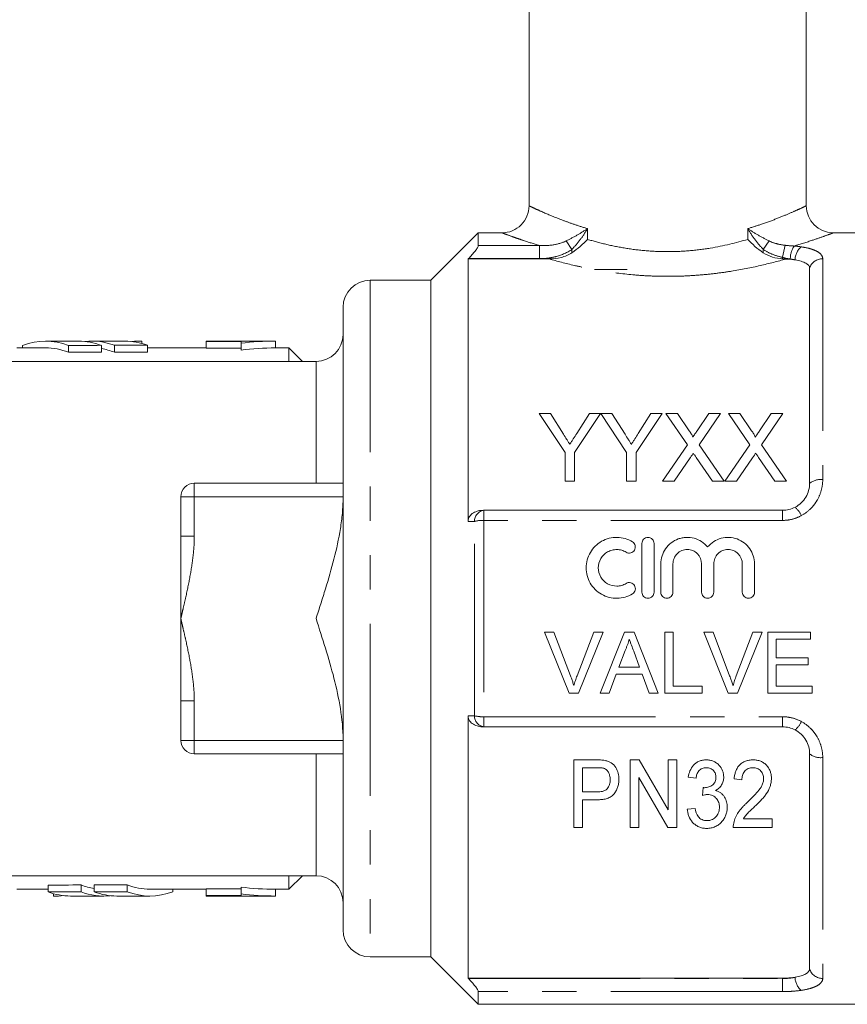
# Model space of a CAD drawing. Units: millimetres. Extents: x 160 to 247, y 73 to 256.
# Drawn here: x 194 to 224, y 184 to 220 of the extents above; entities that cross this region are included whole.
import ezdxf

# ---------------------------------------------------------------- set-up
doc = ezdxf.new("R2010")
doc.units = ezdxf.units.MM
doc.linetypes.add('PHANTOM', pattern=[12.7, 6.35, -1.27, 1.27, -1.27, 1.27, -1.27])

msp = doc.modelspace()

# ---------------------------------------------------------------- linework, layer by layer
at = {"color": 7, "linetype": 'Continuous', "lineweight": 15}
for p, q in [((212.601, 237.168), (212.601, 213.168)), ((222.851, 213.167), (222.851, 237.168)), ((210.726, 212.168), (208.976, 210.418)), ((211.601, 212.168), (210.726, 212.168)), ((210.726, 212.168), (210.726, 211.699)), ((228.401, 212.168), (223.84, 212.168)), ((210.361, 211.215), (210.351, 211.204)), ((210.351, 211.204), (210.351, 201.509)), ((210.351, 211.204), (213.352, 211.204)), ((216.226, 210.818), (215.026, 210.818)), ((222.976, 202.918), (222.976, 210.861)), ((208.976, 210.418), (206.726, 210.418)), ((208.976, 210.418), (208.976, 185.418)), ((205.726, 209.418), (205.726, 186.418)), ((195.948, 208.168), (194.723, 208.168)), ((197.659, 208.168), (196.434, 208.168)), ((198.291, 208.168), (198.173, 208.168)), ((198.291, 208.168), (198.291, 208.165)), ((198.291, 208.165), (198.291, 208.081)), ((203.226, 208.168), (200.665, 208.168)), ((200.665, 208.154), (200.665, 208.168)), ((201.952, 208.154), (200.665, 208.154)), ((200.665, 208.154), (200.665, 207.904)), ((201.952, 208.089), (201.952, 208.154)), ((201.952, 208.089), (201.952, 207.837)), ((203.226, 208.168), (203.226, 207.918)), ((194.723, 207.918), (193.659, 207.918)), ((193.878, 208.011), (193.878, 207.918)), ((195.571, 208.01), (195.571, 207.756)), ((196.79, 208.012), (196.79, 207.758)), ((197.273, 208.013), (197.273, 207.759)), ((198.492, 208.016), (198.492, 207.762)), ((200.665, 207.918), (198.492, 207.918)), ((200.665, 207.904), (201.952, 207.904)), ((203.726, 207.918), (203.226, 207.918)), ((204.226, 207.418), (203.726, 207.918)), ((203.726, 207.418), (203.726, 207.918)), ((204.726, 207.418), (190.723, 207.418)), ((212.972, 205.491), (213.934, 204.05)), ((213.39, 205.491), (212.972, 205.491)), ((213.874, 204.727), (213.39, 205.491)), ((214.287, 204.05), (215.248, 205.491)), ((214.831, 205.491), (214.365, 204.755)), ((215.248, 205.491), (214.831, 205.491)), ((215.253, 205.491), (216.21, 204.05)), ((215.665, 205.491), (215.253, 205.491)), ((216.15, 204.727), (215.665, 205.491)), ((216.562, 204.05), (217.524, 205.491)), ((217.107, 205.491), (216.641, 204.755)), ((217.524, 205.491), (217.107, 205.491)), ((217.663, 205.491), (218.459, 204.336)), ((218.088, 205.491), (217.663, 205.491)), ((218.524, 204.858), (218.088, 205.491)), ((219.252, 205.491), (218.817, 204.857)), ((218.887, 204.332), (219.683, 205.491)), ((219.683, 205.491), (219.252, 205.491)), ((219.971, 205.491), (220.767, 204.336)), ((220.396, 205.491), (219.971, 205.491)), ((220.832, 204.858), (220.396, 205.491)), ((221.56, 205.491), (221.125, 204.857)), ((221.195, 204.332), (221.99, 205.491)), ((221.99, 205.491), (221.56, 205.491)), ((218.459, 204.336), (217.535, 202.991)), ((219.811, 202.991), (218.887, 204.332)), ((220.767, 204.336), (219.843, 202.991)), ((222.119, 202.991), (221.195, 204.332)), ((213.934, 204.05), (213.934, 202.991)), ((214.287, 202.991), (214.287, 204.05)), ((216.21, 204.05), (216.21, 202.991)), ((216.562, 202.991), (216.562, 204.05)), ((217.965, 202.991), (218.557, 203.851)), ((218.777, 203.874), (219.386, 202.991)), ((220.273, 202.991), (220.865, 203.851)), ((221.085, 203.874), (221.693, 202.991)), ((213.934, 202.991), (214.287, 202.991)), ((216.21, 202.991), (216.562, 202.991)), ((217.535, 202.991), (217.965, 202.991)), ((219.386, 202.991), (219.811, 202.991)), ((219.843, 202.991), (220.273, 202.991)), ((221.693, 202.991), (222.119, 202.991)), ((200.226, 202.918), (205.705, 202.918)), ((199.726, 200.959), (199.726, 202.418)), ((210.922, 201.918), (210.933, 201.918)), ((210.933, 201.918), (221.976, 201.918)), ((199.726, 200.959), (199.726, 197.918)), ((216.774, 200.693), (216.774, 198.893)), ((217.224, 198.893), (217.224, 200.693)), ((217.474, 199.94), (217.474, 198.893)), ((217.924, 198.893), (217.924, 199.94)), ((218.981, 199.94), (218.981, 198.893)), ((219.431, 198.893), (219.431, 199.94)), ((220.487, 199.94), (220.487, 198.893)), ((220.937, 198.893), (220.937, 199.94)), ((199.726, 197.918), (199.726, 194.877)), ((213.178, 197.418), (213.522, 197.418)), ((214.085, 195.168), (213.178, 197.418)), ((213.522, 197.418), (214.134, 195.805)), ((214.379, 195.805), (214.993, 197.418)), ((215.337, 197.418), (214.429, 195.168)), ((214.993, 197.418), (215.337, 197.418)), ((215.233, 195.168), (216.126, 197.418)), ((216.126, 197.418), (216.484, 197.418)), ((216.484, 197.418), (217.377, 195.168)), ((217.618, 197.418), (217.935, 197.418)), ((217.618, 195.168), (217.618, 197.418)), ((217.935, 197.418), (217.935, 195.427)), ((219.062, 197.418), (219.406, 197.418)), ((219.97, 195.168), (219.062, 197.418)), ((219.406, 197.418), (220.018, 195.805)), ((220.264, 195.805), (220.877, 197.418)), ((221.221, 197.418), (220.313, 195.168)), ((220.877, 197.418), (221.221, 197.418)), ((221.425, 197.418), (223.012, 197.418)), ((221.425, 195.168), (221.425, 197.418)), ((221.743, 197.158), (221.743, 196.466)), ((223.012, 197.158), (221.743, 197.158)), ((223.012, 197.418), (223.012, 197.158)), ((216.152, 196.743), (215.921, 196.12)), ((216.689, 196.12), (216.471, 196.711)), ((221.743, 196.466), (222.925, 196.466)), ((222.925, 196.466), (222.925, 196.206)), ((215.921, 196.12), (216.689, 196.12)), ((221.743, 196.206), (221.743, 195.427)), ((222.925, 196.206), (221.743, 196.206)), ((215.826, 195.86), (215.57, 195.168)), ((216.785, 195.86), (215.826, 195.86)), ((217.041, 195.168), (216.785, 195.86)), ((217.935, 195.427), (219.002, 195.427)), ((219.002, 195.427), (219.002, 195.168)), ((221.743, 195.427), (223.07, 195.427)), ((223.07, 195.427), (223.07, 195.168)), ((214.429, 195.168), (214.085, 195.168)), ((215.57, 195.168), (215.233, 195.168)), ((217.377, 195.168), (217.041, 195.168)), ((219.002, 195.168), (217.618, 195.168)), ((220.313, 195.168), (219.97, 195.168)), ((223.07, 195.168), (221.425, 195.168)), ((199.726, 193.418), (199.726, 194.877)), ((210.351, 194.326), (210.351, 184.632)), ((210.933, 193.918), (210.922, 193.918)), ((221.976, 193.918), (210.933, 193.918)), ((200.226, 192.918), (205.705, 192.918)), ((222.976, 184.975), (222.976, 192.918)), ((215.079, 192.698), (214.255, 192.698)), ((214.255, 192.698), (214.255, 190.198)), ((216.677, 192.698), (216.339, 192.698)), ((216.339, 192.698), (216.339, 190.198)), ((217.749, 190.853), (216.677, 192.698)), ((217.749, 192.698), (217.749, 190.853)), ((218.069, 192.698), (217.749, 192.698)), ((218.069, 190.198), (218.069, 192.698)), ((214.576, 192.41), (215.106, 192.41)), ((214.576, 191.512), (214.576, 192.41)), ((216.659, 192.044), (217.731, 190.198)), ((216.659, 190.198), (216.659, 192.044)), ((218.486, 192.057), (218.775, 192.025)), ((220.185, 191.993), (220.473, 191.961)), ((215.112, 191.512), (214.576, 191.512)), ((219.039, 191.673), (219.009, 191.384)), ((214.576, 191.224), (215.123, 191.224)), ((214.576, 190.198), (214.576, 191.224)), ((218.742, 190.903), (218.454, 190.871)), ((221.595, 190.519), (220.525, 190.519)), ((221.595, 190.198), (221.595, 190.519)), ((214.255, 190.198), (214.576, 190.198)), ((216.339, 190.198), (216.659, 190.198)), ((217.731, 190.198), (218.069, 190.198)), ((220.153, 190.198), (221.595, 190.198)), ((171.347, 188.418), (204.726, 188.418)), ((194.816, 187.82), (194.816, 188.074)), ((196.036, 187.823), (196.036, 188.076)), ((196.519, 187.823), (196.519, 188.077)), ((197.738, 187.826), (197.738, 188.08)), ((203.726, 187.918), (204.226, 188.418)), ((203.726, 187.918), (203.726, 188.418)), ((193.659, 187.918), (194.816, 187.918)), ((195.018, 187.671), (195.018, 187.755)), ((198.586, 187.918), (200.665, 187.918)), ((199.43, 187.825), (199.43, 187.918)), ((200.665, 187.932), (201.952, 187.932)), ((200.665, 187.682), (200.665, 187.932)), ((201.952, 187.747), (201.952, 187.999)), ((201.952, 187.747), (201.952, 187.682)), ((203.226, 187.918), (203.726, 187.918)), ((203.226, 187.668), (203.226, 187.918)), ((195.018, 187.668), (195.018, 187.671)), ((195.018, 187.668), (195.136, 187.668)), ((195.649, 187.668), (196.875, 187.668)), ((197.36, 187.668), (198.586, 187.668)), ((200.665, 187.682), (200.665, 187.668)), ((201.952, 187.682), (200.665, 187.682)), ((200.665, 187.668), (203.226, 187.668)), ((206.726, 185.418), (208.976, 185.418)), ((208.976, 185.418), (210.726, 183.668)), ((210.351, 184.632), (210.361, 184.621)), ((210.351, 184.632), (221.976, 184.632)), ((210.726, 184.137), (210.726, 183.668)), ((210.726, 183.668), (228.401, 183.668))]:
    msp.add_line(p, q, dxfattribs=at)
at = {"color": 8, "linetype": 'PHANTOM', "lineweight": 0}
for p, q in [((214.765, 212.325), (214.765, 211.927)), ((220.686, 211.927), (220.686, 212.325)), ((213.974, 211.869), (214.188, 211.556)), ((221.478, 211.869), (221.263, 211.556)), ((222.068, 211.709), (221.976, 211.264)), ((210.726, 211.699), (212.988, 211.699)), ((212.988, 211.699), (212.988, 211.215)), ((214.188, 211.432), (214.188, 211.556)), ((221.263, 211.556), (221.263, 211.432)), ((212.988, 211.215), (210.361, 211.215)), ((221.976, 211.208), (221.976, 211.264)), ((223.46, 211.21), (223.46, 203.053)), ((206.726, 210.418), (206.726, 185.418)), ((204.726, 207.418), (204.726, 202.918)), ((200.226, 202.918), (200.226, 202.418)), ((199.726, 202.418), (200.226, 202.418)), ((200.226, 202.418), (200.226, 200.959)), ((200.226, 202.418), (205.726, 202.418)), ((210.933, 201.545), (210.933, 201.918)), ((221.976, 201.545), (221.976, 201.918)), ((210.933, 201.545), (210.933, 194.291)), ((221.976, 201.545), (210.933, 201.545)), ((210.579, 194.328), (210.579, 201.508)), ((199.726, 200.959), (200.226, 200.959)), ((200.226, 194.877), (199.726, 194.877)), ((200.226, 194.877), (200.226, 193.418)), ((210.933, 194.291), (221.976, 194.291)), ((210.933, 194.291), (210.933, 193.918)), ((221.976, 193.918), (221.976, 194.291)), ((200.226, 193.418), (199.726, 193.418)), ((200.226, 193.418), (200.226, 192.918)), ((200.226, 193.418), (205.726, 193.418)), ((204.726, 192.918), (204.726, 188.418)), ((223.46, 192.783), (223.46, 184.625)), ((210.361, 184.621), (221.976, 184.621)), ((221.976, 184.621), (221.976, 184.632)), ((221.976, 184.621), (221.976, 184.137)), ((221.976, 184.137), (210.726, 184.137))]:
    msp.add_line(p, q, dxfattribs=at)
at = {"color": 7, "linetype": 'Continuous', "lineweight": 15}
for centre, radius, start, end in [((211.601, 213.168), 1, 270.0071, 0.0299), ((223.851, 213.168), 1, 180.0694, 269.4385), ((206.726, 209.418), 1, 90, 180), ((204.726, 208.418), 1, 270, 0), ((200.226, 202.418), 0.5, 90, 180), ((200.226, 193.418), 0.5, 180, 270), ((204.726, 187.418), 1, 0, 90), ((206.726, 186.418), 1, 180, 270)]:
    msp.add_arc(centre, radius, start, end, dxfattribs=at)
at = {"color": 8, "linetype": 'PHANTOM', "lineweight": 0}
for centre, radius, start, end in [((223.101, 211.212), 0.839, 146.0097, 180.9417), ((223.075, 211.16), 0.639, 129.7331, 179.1713), ((223.449, 210.716), 0.495, 88.7351, 162.9652), ((223.387, 202.381), 0.676, 83.7875, 127.405), ((210.997, 201.505), 0.418, 98.8239, 179.6326), ((221.981, 201.452), 0.736, 21.3594, 51.7996), ((210.913, 200.042), 1.504, 89.2301, 102.8075), ((210.913, 195.794), 1.504, 257.1925, 270.7699), ((210.997, 194.331), 0.418, 180.3674, 261.1761), ((221.981, 194.384), 0.736, 308.2004, 338.6406), ((223.387, 193.455), 0.676, 232.595, 276.2125), ((223.449, 185.12), 0.495, 197.0348, 271.2649), ((223.075, 184.676), 0.639, 180.8287, 230.2669)]:
    msp.add_arc(centre, radius, start, end, dxfattribs=at)
at = {"color": 7, "linetype": 'Continuous', "lineweight": 15}
for centre, major_axis, ratio, start_param, end_param in [((194.723, 197.918), (0, 10.25), 0.472973, 6.107399, 6.458247), ((195.948, 197.918), (0, 10.25), 0.472973, 6.108721, 6.283185), ((196.434, 197.918), (0, 10.25), 0.472973, 6.109245, 6.333266), ((197.659, 197.918), (0, 10.25), 0.472973, 6.110566, 6.283185), ((198.173, 197.918), (0, 10.25), 0.472973, 6.258825, 6.336152), ((203.226, 197.918), (10.289, 0), 0.996218, 1.570796, 1.694947), ((194.723, 197.918), (0, 10), 0.472973, 6.102957, 6.283185), ((359.383, 197.918), (936.699, 0), 0.010943, 1.745261, 1.746583), ((359.383, 197.918), (913.853, 0), 0.010943, 1.749669, 1.751025), ((196.434, 197.918), (0, 10), 0.472973, 6.10485, 6.207817), ((359.383, 197.918), (936.699, 0), 0.010943, 1.743416, 1.744737), ((359.383, 197.918), (913.853, 0), 0.010943, 1.747776, 1.749132), ((203.226, 197.918), (10.038, 0), 0.996218, 1.570796, 1.698067), ((33.926, 197.918), (913.853, 0), 0.010943, 4.889369, 4.890724), ((196.875, 197.918), (0, 10), 0.472973, 2.963257, 3.066224), ((33.926, 197.918), (913.853, 0), 0.010943, 4.891261, 4.892617), ((198.586, 197.918), (0, 10), 0.472973, 2.961364, 3.141593), ((33.926, 197.918), (936.699, 0), 0.010943, 4.885008, 4.88633), ((195.649, 197.918), (0, 10.25), 0.472973, 2.968973, 3.141593), ((196.875, 197.918), (0, 10.25), 0.472973, 2.967652, 3.191674), ((33.926, 197.918), (936.699, 0), 0.010943, 4.886853, 4.888175), ((197.36, 197.918), (0, 10.25), 0.472973, 2.967128, 3.141593), ((198.586, 197.918), (0, 10.25), 0.472973, 2.965806, 3.316654), ((203.226, 197.918), (10.038, 0), 0.996218, 4.585118, 4.712389), ((203.226, 197.918), (10.289, 0), 0.996218, 4.588238, 4.712389), ((195.136, 197.918), (0, 10.25), 0.472973, 3.117233, 3.19456)]:
    msp.add_ellipse(centre, major_axis=major_axis, ratio=ratio, start_param=start_param, end_param=end_param, dxfattribs=at)
at = {"color": 8, "linetype": 'PHANTOM', "lineweight": 0}
for points, knots in [([(212.601, 213.168), (212.601, 213.168), (212.614, 213.162), (212.664, 213.138), (212.701, 213.12), (212.799, 213.074), (212.86, 213.046), (213.006, 212.98), (213.091, 212.942), (213.373, 212.82), (213.6, 212.726), (214, 212.576), (214.142, 212.525), (214.442, 212.424), (214.599, 212.374), (214.765, 212.325)], [0, 0, 0, 0, 0.125, 0.125, 0.25, 0.25, 0.375, 0.375, 0.5, 0.5, 0.75, 0.75, 0.875, 0.875, 1, 1, 1, 1]), ([(220.686, 212.325), (220.848, 212.375), (221.229, 212.492), (221.748, 212.685), (222.215, 212.877), (222.573, 213.037), (222.784, 213.136), (222.876, 213.18), (222.85, 213.167), (222.849, 213.167)], [0, 0, 0, 0, 0.1264, 0.296915, 0.47184, 0.641592, 0.816541, 0.99625, 1, 1, 1, 1]), ([(212.988, 211.699), (212.771, 211.763), (212.578, 211.826), (212.322, 211.911), (212.242, 211.938), (212.095, 211.989), (212.027, 212.012), (211.847, 212.077), (211.756, 212.11), (211.664, 212.144), (211.64, 212.153), (211.609, 212.165), (211.601, 212.168), (211.601, 212.168)], [0, 0, 0, 0, 0.25, 0.25, 0.375, 0.375, 0.5, 0.5, 0.75, 0.75, 0.875, 0.875, 1, 1, 1, 1]), ([(213.974, 211.869), (214.12, 211.941), (214.258, 212.016), (214.521, 212.169), (214.648, 212.247), (214.765, 212.325)], [0, 0, 0, 0, 0.5, 0.5, 1, 1, 1, 1]), ([(214.188, 211.556), (214.303, 211.675), (214.407, 211.8), (214.599, 212.058), (214.687, 212.193), (214.765, 212.325)], [0, 0, 0, 0, 0.5, 0.5, 1, 1, 1, 1]), ([(221.263, 211.556), (221.148, 211.675), (221.044, 211.8), (220.853, 212.058), (220.764, 212.193), (220.686, 212.325)], [0, 0, 0, 0, 0.5, 0.5, 1, 1, 1, 1]), ([(221.478, 211.869), (221.331, 211.941), (221.194, 212.016), (220.93, 212.169), (220.804, 212.247), (220.686, 212.325)], [0, 0, 0, 0, 0.5, 0.5, 1, 1, 1, 1]), ([(223.84, 212.164), (223.836, 212.162), (223.83, 212.16), (223.72, 212.119), (223.517, 212.045), (223.079, 211.89), (222.641, 211.754), (222.405, 211.681)], [0, 0, 0, 0, 0.176168, 0.249575, 0.481124, 0.720481, 1, 1, 1, 1]), ([(212.988, 211.699), (213.156, 211.689), (213.326, 211.697), (213.658, 211.751), (213.82, 211.794), (213.974, 211.869)], [0, 0, 0, 0, 0.5, 0.5, 1, 1, 1, 1]), ([(214.765, 211.927), (214.978, 211.863), (215.202, 211.802), (215.672, 211.691), (215.915, 211.642), (216.414, 211.56), (216.671, 211.528), (217.2, 211.484), (217.465, 211.473), (217.995, 211.473), (218.26, 211.485), (218.789, 211.529), (219.05, 211.562), (219.799, 211.685), (220.26, 211.799), (220.686, 211.927)], [0, 0, 0, 0, 0.125, 0.125, 0.25, 0.25, 0.375, 0.375, 0.5, 0.5, 0.625, 0.625, 0.75, 0.75, 1, 1, 1, 1]), ([(221.478, 211.869), (221.571, 211.824), (221.667, 211.79), (221.864, 211.739), (221.966, 211.721), (222.068, 211.709)], [0, 0, 0, 0, 0.5, 0.5, 1, 1, 1, 1]), ([(214.188, 211.556), (214.011, 211.436), (213.819, 211.354), (213.514, 211.27), (213.41, 211.249), (213.2, 211.222), (213.094, 211.215), (212.988, 211.215)], [0, 0, 0, 0, 0.5, 0.5, 0.75, 0.75, 1, 1, 1, 1]), ([(221.976, 211.264), (221.848, 211.291), (221.724, 211.327), (221.486, 211.423), (221.372, 211.482), (221.263, 211.556)], [0, 0, 0, 0, 0.5, 0.5, 1, 1, 1, 1]), ([(222.667, 211.651), (222.791, 211.633), (222.902, 211.61), (223.05, 211.567), (223.097, 211.551), (223.181, 211.518), (223.219, 211.5), (223.321, 211.444), (223.373, 211.401), (223.442, 211.311), (223.46, 211.262), (223.46, 211.21)], [0, 0, 0, 0, 0.25, 0.25, 0.375, 0.375, 0.5, 0.5, 0.75, 0.75, 1, 1, 1, 1]), ([(222.092, 211.202), (221.802, 211.119), (221.488, 211.036), (220.81, 210.882), (220.454, 210.811), (219.898, 210.722), (219.709, 210.695), (219.322, 210.648), (219.124, 210.628), (218.725, 210.595), (218.523, 210.582), (218.12, 210.566), (217.717, 210.558), (217.314, 210.566), (216.911, 210.583), (216.709, 210.596), (216.113, 210.646), (215.728, 210.694), (215.169, 210.784), (214.985, 210.817), (214.628, 210.887), (214.455, 210.924), (213.954, 211.039), (213.642, 211.121), (213.352, 211.204)], [0, 0, 0, 0, 0.125, 0.125, 0.25, 0.25, 0.3125, 0.3125, 0.375, 0.375, 0.4375, 0.4375, 0.5, 0.5625, 0.5625, 0.625, 0.625, 0.75, 0.75, 0.8125, 0.8125, 0.875, 0.875, 1, 1, 1, 1]), ([(223.46, 203.053), (223.46, 202.921), (223.442, 202.788), (223.373, 202.532), (223.321, 202.405), (223.219, 202.23), (223.181, 202.173), (223.097, 202.066), (223.05, 202.014), (222.902, 201.869), (222.791, 201.787), (222.667, 201.72)], [0, 0, 0, 0, 0.25, 0.25, 0.5, 0.5, 0.625, 0.625, 0.75, 0.75, 1, 1, 1, 1]), ([(222.667, 201.72), (222.561, 201.663), (222.447, 201.619), (222.215, 201.56), (222.097, 201.545), (221.976, 201.545)], [0, 0, 0, 0, 0.5, 0.5, 1, 1, 1, 1]), ([(210.579, 201.508), (210.521, 201.508), (210.463, 201.509), (210.406, 201.509), (210.387, 201.509), (210.369, 201.509), (210.351, 201.509)], [0, 0, 0, 0, 0.0005, 0.0005, 0.0005, 0.0006583357, 0.0006583357, 0.0006583357, 0.0006583357]), ([(200.226, 200.959), (200.226, 200.699), (200.206, 200.442), (200.145, 199.931), (200.104, 199.678), (200.01, 199.173), (199.956, 198.921), (199.872, 198.545), (199.843, 198.419), (199.799, 198.231), (199.785, 198.169), (199.755, 198.043), (199.741, 197.981), (199.726, 197.918)], [0, 0, 0, 0, 0.25, 0.25, 0.5, 0.5, 0.75, 0.75, 0.875, 0.875, 0.9375, 0.9375, 1, 1, 1, 1]), ([(200.226, 194.877), (200.226, 195.137), (200.206, 195.394), (200.145, 195.904), (200.104, 196.158), (200.01, 196.663), (199.956, 196.915), (199.872, 197.291), (199.843, 197.416), (199.799, 197.605), (199.785, 197.667), (199.755, 197.792), (199.741, 197.855), (199.726, 197.918)], [0, 0, 0, 0, 0.25, 0.25, 0.5, 0.5, 0.75, 0.75, 0.875, 0.875, 0.9375, 0.9375, 1, 1, 1, 1]), ([(210.351, 194.326), (210.389, 194.327), (210.428, 194.327), (210.467, 194.327), (210.504, 194.327), (210.542, 194.328), (210.579, 194.328)], [0, 0, 0, 0, 0.0003344749, 0.0003344749, 0.0003344749, 0.0006583357, 0.0006583357, 0.0006583357, 0.0006583357]), ([(221.976, 194.291), (222.097, 194.291), (222.217, 194.275), (222.45, 194.216), (222.561, 194.173), (222.667, 194.116)], [0, 0, 0, 0, 0.5, 0.5, 1, 1, 1, 1]), ([(222.667, 194.116), (222.791, 194.049), (222.902, 193.967), (223.05, 193.822), (223.097, 193.77), (223.181, 193.662), (223.219, 193.606), (223.321, 193.431), (223.373, 193.304), (223.442, 193.048), (223.46, 192.915), (223.46, 192.783)], [0, 0, 0, 0, 0.25, 0.25, 0.375, 0.375, 0.5, 0.5, 0.75, 0.75, 1, 1, 1, 1]), ([(221.976, 184.621), (222.057, 184.621), (222.136, 184.625), (222.29, 184.64), (222.366, 184.651), (222.436, 184.666)], [0, 0, 0, 0, 0.5, 0.5, 1, 1, 1, 1]), ([(223.46, 184.625), (223.46, 184.574), (223.442, 184.525), (223.373, 184.435), (223.321, 184.392), (223.219, 184.336), (223.181, 184.318), (223.097, 184.285), (223.05, 184.269), (222.902, 184.226), (222.791, 184.203), (222.667, 184.184)], [0, 0, 0, 0, 0.25, 0.25, 0.5, 0.5, 0.625, 0.625, 0.75, 0.75, 1, 1, 1, 1]), ([(222.667, 184.184), (222.561, 184.169), (222.447, 184.157), (222.215, 184.141), (222.097, 184.137), (221.976, 184.137)], [0, 0, 0, 0, 0.5, 0.5, 1, 1, 1, 1])]:
    msp.add_open_spline(points, degree=3, knots=knots, dxfattribs=at)
at = {"color": 7, "linetype": 'Continuous', "lineweight": 15}
for points, knots in [([(214.188, 211.432), (214.298, 211.506), (214.401, 211.586), (214.594, 211.753), (214.685, 211.841), (214.765, 211.927)], [0, 0, 0, 0, 0.5, 0.5, 1, 1, 1, 1]), ([(221.263, 211.432), (221.153, 211.506), (221.051, 211.586), (220.858, 211.753), (220.766, 211.841), (220.686, 211.927)], [0, 0, 0, 0, 0.5, 0.5, 1, 1, 1, 1]), ([(210.361, 211.215), (210.406, 211.261), (210.449, 211.308), (210.531, 211.402), (210.57, 211.449), (210.639, 211.539), (210.67, 211.581), (210.713, 211.653), (210.726, 211.682), (210.726, 211.699)], [0, 0, 0, 0, 0.25, 0.25, 0.5, 0.5, 0.75, 0.75, 1, 1, 1, 1]), ([(213.352, 211.204), (213.5, 211.204), (213.644, 211.221), (213.857, 211.275), (213.928, 211.299), (214.062, 211.356), (214.127, 211.391), (214.188, 211.432)], [0, 0, 0, 0, 0.5, 0.5, 0.75, 0.75, 1, 1, 1, 1]), ([(221.263, 211.432), (221.369, 211.361), (221.483, 211.311), (221.723, 211.238), (221.849, 211.216), (221.976, 211.208)], [0, 0, 0, 0, 0.5, 0.5, 1, 1, 1, 1]), ([(222.436, 211.169), (222.383, 211.178), (222.327, 211.185), (222.212, 211.196), (222.152, 211.2), (222.092, 211.202)], [0, 0, 0, 0, 0.5, 0.5, 1, 1, 1, 1]), ([(222.976, 210.861), (222.976, 210.895), (222.964, 210.928), (222.917, 210.991), (222.881, 211.02), (222.789, 211.073), (222.73, 211.098), (222.596, 211.139), (222.52, 211.156), (222.436, 211.169)], [0, 0, 0, 0, 0.25, 0.25, 0.5, 0.5, 0.75, 0.75, 1, 1, 1, 1]), ([(218.654, 204.62), (218.654, 204.642), (218.644, 204.663), (218.623, 204.703), (218.612, 204.723), (218.576, 204.782), (218.55, 204.82), (218.524, 204.858)], [0, 0, 0, 0, 0.25, 0.25, 0.5, 0.5, 1, 1, 1, 1]), ([(218.817, 204.857), (218.79, 204.818), (218.763, 204.778), (218.736, 204.739), (218.722, 204.719), (218.709, 204.699), (218.695, 204.679), (218.681, 204.659), (218.668, 204.639), (218.654, 204.62)], [0, 0, 0, 0, 0.0003174378, 0.0003174378, 0.0003174378, 0.0004761657, 0.0004761657, 0.0004761657, 0.0006348978, 0.0006348978, 0.0006348978, 0.0006348978]), ([(220.962, 204.62), (220.962, 204.642), (220.952, 204.663), (220.931, 204.703), (220.919, 204.723), (220.884, 204.782), (220.858, 204.82), (220.832, 204.858)], [0, 0, 0, 0, 0.25, 0.25, 0.5, 0.5, 1, 1, 1, 1]), ([(221.125, 204.857), (221.098, 204.818), (221.071, 204.778), (221.044, 204.739), (221.03, 204.719), (221.016, 204.699), (221.003, 204.679), (220.989, 204.659), (220.975, 204.639), (220.962, 204.62)], [0, 0, 0, 0, 0.0003174378, 0.0003174378, 0.0003174378, 0.0004761657, 0.0004761657, 0.0004761657, 0.0006348978, 0.0006348978, 0.0006348978, 0.0006348978]), ([(214.111, 204.355), (214.091, 204.386), (214.071, 204.417), (214.052, 204.448), (214.032, 204.479), (214.012, 204.51), (213.992, 204.541), (213.953, 204.603), (213.914, 204.665), (213.874, 204.727)], [0, 0, 0, 0, 0.0002418865, 0.0002418865, 0.0002418865, 0.0004837725, 0.0004837725, 0.0004837725, 0.000967655, 0.000967655, 0.000967655, 0.000967655]), ([(214.365, 204.755), (214.323, 204.689), (214.281, 204.622), (214.239, 204.555), (214.217, 204.522), (214.196, 204.489), (214.175, 204.455), (214.154, 204.422), (214.132, 204.388), (214.111, 204.355)], [0, 0, 0, 0, 0.000521079, 0.000521079, 0.000521079, 0.000781668, 0.000781668, 0.000781668, 0.001042273, 0.001042273, 0.001042273, 0.001042273]), ([(216.386, 204.355), (216.367, 204.386), (216.347, 204.417), (216.327, 204.448), (216.308, 204.479), (216.288, 204.51), (216.268, 204.541), (216.229, 204.603), (216.189, 204.665), (216.15, 204.727)], [0, 0, 0, 0, 0.0002418865, 0.0002418865, 0.0002418865, 0.0004837725, 0.0004837725, 0.0004837725, 0.000967655, 0.000967655, 0.000967655, 0.000967655]), ([(216.641, 204.755), (216.599, 204.689), (216.557, 204.622), (216.514, 204.555), (216.493, 204.522), (216.472, 204.489), (216.451, 204.455), (216.429, 204.422), (216.408, 204.388), (216.386, 204.355)], [0, 0, 0, 0, 0.000521079, 0.000521079, 0.000521079, 0.000781668, 0.000781668, 0.000781668, 0.001042273, 0.001042273, 0.001042273, 0.001042273]), ([(218.557, 203.851), (218.567, 203.866), (218.577, 203.88), (218.586, 203.894), (218.596, 203.909), (218.606, 203.923), (218.616, 203.937), (218.635, 203.966), (218.655, 203.994), (218.675, 204.023)], [0, 0, 0, 0, 0.0001118243, 0.0001118243, 0.0001118243, 0.0002236483, 0.0002236483, 0.0002236483, 0.000447299, 0.000447299, 0.000447299, 0.000447299]), ([(218.675, 204.023), (218.692, 203.998), (218.709, 203.973), (218.726, 203.949), (218.734, 203.936), (218.743, 203.924), (218.751, 203.912), (218.76, 203.899), (218.769, 203.887), (218.777, 203.874)], [0, 0, 0, 0, 0.0001941145, 0.0001941145, 0.0001941145, 0.0002911755, 0.0002911755, 0.0002911755, 0.0003882375, 0.0003882375, 0.0003882375, 0.0003882375]), ([(220.865, 203.851), (220.874, 203.866), (220.884, 203.88), (220.894, 203.894), (220.904, 203.909), (220.913, 203.923), (220.923, 203.937), (220.943, 203.966), (220.963, 203.994), (220.982, 204.023)], [0, 0, 0, 0, 0.0001118243, 0.0001118243, 0.0001118243, 0.0002236483, 0.0002236483, 0.0002236483, 0.000447299, 0.000447299, 0.000447299, 0.000447299]), ([(220.982, 204.023), (220.999, 203.998), (221.016, 203.973), (221.033, 203.949), (221.042, 203.936), (221.051, 203.924), (221.059, 203.912), (221.068, 203.899), (221.076, 203.887), (221.085, 203.874)], [0, 0, 0, 0, 0.0001941145, 0.0001941145, 0.0001941145, 0.0002911755, 0.0002911755, 0.0002911755, 0.0003882375, 0.0003882375, 0.0003882375, 0.0003882375]), ([(222.436, 202.03), (222.519, 202.073), (222.596, 202.129), (222.73, 202.255), (222.788, 202.328), (222.928, 202.562), (222.976, 202.74), (222.976, 202.918)], [0, 0, 0, 0, 0.25, 0.25, 0.5, 0.5, 1, 1, 1, 1]), ([(205.726, 202.39), (205.726, 202.198), (205.716, 202.004), (205.681, 201.619), (205.656, 201.429), (205.565, 200.861), (205.483, 200.487), (205.294, 199.746), (205.187, 199.379), (205.018, 198.83), (204.961, 198.647), (204.873, 198.374), (204.844, 198.283), (204.785, 198.1), (204.756, 198.01), (204.726, 197.918)], [0, 0, 0, 0, 0.125, 0.125, 0.25, 0.25, 0.5, 0.5, 0.75, 0.75, 0.875, 0.875, 0.9375, 0.9375, 1, 1, 1, 1]), ([(210.351, 201.509), (210.351, 201.574), (210.369, 201.637), (210.438, 201.745), (210.488, 201.791), (210.6, 201.858), (210.662, 201.881), (210.79, 201.911), (210.856, 201.918), (210.922, 201.918)], [0, 0, 0, 0, 0.25, 0.25, 0.5, 0.5, 0.75, 0.75, 1, 1, 1, 1]), ([(221.976, 201.918), (222.057, 201.918), (222.136, 201.928), (222.29, 201.965), (222.366, 201.994), (222.436, 202.03)], [0, 0, 0, 0, 0.5, 0.5, 1, 1, 1, 1]), ([(216.424, 200.753), (216.339, 200.805), (216.248, 200.845), (216.057, 200.901), (215.957, 200.916), (215.759, 200.919), (215.658, 200.908), (215.465, 200.859), (215.372, 200.821), (215.199, 200.724), (215.12, 200.664), (214.978, 200.525), (214.918, 200.447), (214.818, 200.277), (214.779, 200.184), (214.727, 199.995), (214.714, 199.896), (214.713, 199.698), (214.726, 199.6), (214.777, 199.407), (214.815, 199.316), (214.914, 199.144), (214.976, 199.064), (215.117, 198.924), (215.198, 198.863), (215.37, 198.765), (215.464, 198.727), (215.657, 198.678), (215.756, 198.666), (215.957, 198.67), (216.055, 198.685), (216.247, 198.74), (216.34, 198.781), (216.424, 198.832)], [0, 0, 0, 0, 0.0625, 0.0625, 0.125, 0.125, 0.1875, 0.1875, 0.25, 0.25, 0.3125, 0.3125, 0.375, 0.375, 0.4375, 0.4375, 0.5, 0.5, 0.5625, 0.5625, 0.625, 0.625, 0.6875, 0.6875, 0.75, 0.75, 0.8125, 0.8125, 0.875, 0.875, 0.9375, 0.9375, 1, 1, 1, 1]), ([(217.224, 200.693), (217.224, 200.752), (217.2, 200.809), (217.118, 200.893), (217.059, 200.918), (216.94, 200.918), (216.881, 200.893), (216.798, 200.809), (216.774, 200.751), (216.774, 200.693)], [0, 0, 0, 0, 0.25, 0.25, 0.5, 0.5, 0.75, 0.75, 1, 1, 1, 1]), ([(219.206, 200.564), (219.142, 200.641), (219.068, 200.707), (218.899, 200.816), (218.807, 200.857), (218.614, 200.91), (218.512, 200.921), (218.362, 200.915), (218.311, 200.909), (218.213, 200.889), (218.165, 200.876), (218.024, 200.825), (217.935, 200.775), (217.777, 200.654), (217.707, 200.581), (217.594, 200.418), (217.549, 200.327), (217.49, 200.139), (217.474, 200.039), (217.474, 199.94)], [0, 0, 0, 0, 0.125, 0.125, 0.25, 0.25, 0.375, 0.375, 0.4375, 0.4375, 0.5, 0.5, 0.625, 0.625, 0.75, 0.75, 0.875, 0.875, 1, 1, 1, 1]), ([(220.937, 199.94), (220.937, 200.04), (220.922, 200.138), (220.862, 200.328), (220.818, 200.418), (220.705, 200.58), (220.635, 200.654), (220.478, 200.775), (220.388, 200.824), (220.201, 200.893), (220.1, 200.913), (219.9, 200.921), (219.798, 200.91), (219.606, 200.857), (219.512, 200.816), (219.345, 200.708), (219.269, 200.64), (219.206, 200.564)], [0, 0, 0, 0, 0.125, 0.125, 0.25, 0.25, 0.375, 0.375, 0.5, 0.5, 0.625, 0.625, 0.75, 0.75, 0.875, 0.875, 1, 1, 1, 1]), ([(216.19, 199.217), (216.138, 199.185), (216.084, 199.161), (215.969, 199.128), (215.909, 199.119), (215.73, 199.116), (215.61, 199.147), (215.402, 199.265), (215.314, 199.351), (215.195, 199.557), (215.163, 199.677), (215.164, 199.913), (215.196, 200.031), (215.286, 200.185), (215.322, 200.232), (215.407, 200.315), (215.455, 200.352), (215.558, 200.41), (215.615, 200.432), (215.73, 200.462), (215.79, 200.469), (215.91, 200.467), (215.969, 200.458), (216.084, 200.425), (216.139, 200.4), (216.19, 200.369)], [0, 0, 0, 0, 0.0625, 0.0625, 0.125, 0.125, 0.25, 0.25, 0.375, 0.375, 0.5, 0.5, 0.625, 0.625, 0.6875, 0.6875, 0.75, 0.75, 0.8125, 0.8125, 0.875, 0.875, 0.9375, 0.9375, 1, 1, 1, 1]), ([(216.19, 200.369), (216.24, 200.338), (216.304, 200.329), (216.419, 200.357), (216.47, 200.395), (216.53, 200.496), (216.539, 200.558), (216.512, 200.671), (216.475, 200.722), (216.424, 200.753)], [0, 0, 0, 0, 0.25, 0.25, 0.5, 0.5, 0.75, 0.75, 1, 1, 1, 1]), ([(217.924, 199.94), (217.924, 200.008), (217.938, 200.077), (217.99, 200.204), (218.029, 200.263), (218.126, 200.361), (218.185, 200.4), (218.313, 200.454), (218.382, 200.468), (218.522, 200.468), (218.591, 200.454), (218.72, 200.401), (218.778, 200.361), (218.924, 200.215), (218.981, 200.079), (218.981, 199.94)], [0, 0, 0, 0, 0.125, 0.125, 0.25, 0.25, 0.375, 0.375, 0.5, 0.5, 0.625, 0.625, 0.75, 0.75, 1, 1, 1, 1]), ([(219.431, 199.94), (219.431, 200.008), (219.444, 200.077), (219.497, 200.204), (219.536, 200.263), (219.633, 200.361), (219.691, 200.4), (219.819, 200.454), (219.888, 200.468), (220.028, 200.468), (220.098, 200.454), (220.226, 200.401), (220.285, 200.361), (220.431, 200.215), (220.487, 200.079), (220.487, 199.94)], [0, 0, 0, 0, 0.125, 0.125, 0.25, 0.25, 0.375, 0.375, 0.5, 0.5, 0.625, 0.625, 0.75, 0.75, 1, 1, 1, 1]), ([(216.424, 198.832), (216.474, 198.863), (216.512, 198.914), (216.54, 199.029), (216.53, 199.092), (216.469, 199.192), (216.418, 199.229), (216.303, 199.257), (216.24, 199.247), (216.19, 199.217)], [0, 0, 0, 0, 0.25, 0.25, 0.5, 0.5, 0.75, 0.75, 1, 1, 1, 1]), ([(216.774, 198.893), (216.774, 198.834), (216.798, 198.776), (216.881, 198.692), (216.94, 198.668), (217.058, 198.668), (217.117, 198.692), (217.2, 198.775), (217.224, 198.834), (217.224, 198.893)], [0, 0, 0, 0, 0.25, 0.25, 0.5, 0.5, 0.75, 0.75, 1, 1, 1, 1]), ([(217.474, 198.893), (217.474, 198.834), (217.498, 198.776), (217.581, 198.692), (217.64, 198.668), (217.758, 198.668), (217.817, 198.692), (217.9, 198.775), (217.924, 198.834), (217.924, 198.893)], [0, 0, 0, 0, 0.25, 0.25, 0.5, 0.5, 0.75, 0.75, 1, 1, 1, 1]), ([(218.981, 198.893), (218.981, 198.834), (219.005, 198.776), (219.088, 198.692), (219.146, 198.668), (219.265, 198.668), (219.323, 198.692), (219.406, 198.775), (219.431, 198.834), (219.431, 198.893)], [0, 0, 0, 0, 0.25, 0.25, 0.5, 0.5, 0.75, 0.75, 1, 1, 1, 1]), ([(220.487, 198.893), (220.487, 198.834), (220.512, 198.776), (220.594, 198.692), (220.653, 198.668), (220.771, 198.668), (220.83, 198.692), (220.913, 198.775), (220.937, 198.834), (220.937, 198.893)], [0, 0, 0, 0, 0.25, 0.25, 0.5, 0.5, 0.75, 0.75, 1, 1, 1, 1]), ([(204.726, 197.918), (204.962, 197.188), (205.2, 196.458), (205.484, 195.343), (205.566, 194.969), (205.687, 194.213), (205.726, 193.828), (205.726, 193.446)], [0, 0, 0, 0, 0.5, 0.5, 0.75, 0.75, 1, 1, 1, 1]), ([(216.305, 197.158), (216.297, 197.122), (216.288, 197.086), (216.277, 197.051), (216.267, 197.015), (216.255, 196.98), (216.242, 196.946), (216.229, 196.911), (216.215, 196.877), (216.2, 196.843), (216.185, 196.809), (216.168, 196.776), (216.152, 196.743)], [0, 0, 0, 0, 0.0002223947, 0.0002223947, 0.0002223947, 0.0004449907, 0.0004449907, 0.0004449907, 0.0006673005, 0.0006673005, 0.0006673005, 0.0008904542, 0.0008904542, 0.0008904542, 0.0008904542]), ([(216.471, 196.711), (216.443, 196.786), (216.416, 196.86), (216.388, 196.935), (216.374, 196.972), (216.36, 197.009), (216.347, 197.046), (216.333, 197.084), (216.319, 197.121), (216.305, 197.158)], [0, 0, 0, 0, 0.0004776958, 0.0004776958, 0.0004776958, 0.0007165909, 0.0007165909, 0.0007165909, 0.0009554975, 0.0009554975, 0.0009554975, 0.0009554975]), ([(214.134, 195.805), (214.145, 195.775), (214.156, 195.745), (214.167, 195.715), (214.184, 195.67), (214.2, 195.625), (214.215, 195.579), (214.23, 195.534), (214.243, 195.488), (214.257, 195.442)], [0, 0, 0, 0, 0.0001940081, 0.0001940081, 0.0001940081, 0.0004852157, 0.0004852157, 0.0004852157, 0.0007767803, 0.0007767803, 0.0007767803, 0.0007767803]), ([(214.257, 195.442), (214.276, 195.503), (214.294, 195.564), (214.314, 195.625), (214.324, 195.655), (214.335, 195.685), (214.346, 195.715), (214.357, 195.745), (214.368, 195.775), (214.379, 195.805)], [0, 0, 0, 0, 0.0003876225, 0.0003876225, 0.0003876225, 0.0005816683, 0.0005816683, 0.0005816683, 0.0007757791, 0.0007757791, 0.0007757791, 0.0007757791]), ([(220.018, 195.805), (220.03, 195.775), (220.041, 195.745), (220.052, 195.715), (220.068, 195.67), (220.084, 195.625), (220.099, 195.579), (220.114, 195.534), (220.128, 195.488), (220.142, 195.442)], [0, 0, 0, 0, 0.0001940081, 0.0001940081, 0.0001940081, 0.0004852157, 0.0004852157, 0.0004852157, 0.0007767803, 0.0007767803, 0.0007767803, 0.0007767803]), ([(220.142, 195.442), (220.16, 195.503), (220.179, 195.564), (220.199, 195.625), (220.209, 195.655), (220.22, 195.685), (220.231, 195.715), (220.242, 195.745), (220.253, 195.775), (220.264, 195.805)], [0, 0, 0, 0, 0.0003876225, 0.0003876225, 0.0003876225, 0.0005816683, 0.0005816683, 0.0005816683, 0.0007757791, 0.0007757791, 0.0007757791, 0.0007757791]), ([(210.922, 193.918), (210.856, 193.918), (210.79, 193.925), (210.662, 193.954), (210.6, 193.978), (210.488, 194.045), (210.438, 194.09), (210.369, 194.199), (210.351, 194.262), (210.351, 194.326)], [0, 0, 0, 0, 0.25, 0.25, 0.5, 0.5, 0.75, 0.75, 1, 1, 1, 1]), ([(222.436, 193.805), (222.366, 193.842), (222.292, 193.87), (222.136, 193.908), (222.056, 193.918), (221.976, 193.918)], [0, 0, 0, 0, 0.5, 0.5, 1, 1, 1, 1]), ([(222.976, 192.918), (222.976, 193.007), (222.964, 193.095), (222.917, 193.267), (222.881, 193.352), (222.789, 193.507), (222.73, 193.58), (222.596, 193.707), (222.52, 193.762), (222.436, 193.805)], [0, 0, 0, 0, 0.25, 0.25, 0.5, 0.5, 0.75, 0.75, 1, 1, 1, 1]), ([(215.411, 192.675), (215.384, 192.68), (215.357, 192.684), (215.301, 192.69), (215.274, 192.692), (215.19, 192.697), (215.135, 192.698), (215.079, 192.698)], [0, 0, 0, 0, 0.25, 0.25, 0.5, 0.5, 1, 1, 1, 1]), ([(215.922, 191.98), (215.921, 192.017), (215.92, 192.055), (215.911, 192.129), (215.904, 192.166), (215.876, 192.276), (215.847, 192.349), (215.765, 192.482), (215.71, 192.542), (215.607, 192.609), (215.57, 192.627), (215.493, 192.656), (215.452, 192.666), (215.411, 192.675)], [0, 0, 0, 0, 0.125, 0.125, 0.25, 0.25, 0.5, 0.5, 0.75, 0.75, 0.875, 0.875, 1, 1, 1, 1]), ([(219.152, 192.698), (219.13, 192.698), (219.108, 192.697), (219.064, 192.694), (219.042, 192.691), (218.977, 192.679), (218.934, 192.666), (218.854, 192.633), (218.816, 192.612), (218.746, 192.562), (218.713, 192.533), (218.627, 192.44), (218.584, 192.368), (218.519, 192.217), (218.5, 192.137), (218.486, 192.057)], [0, 0, 0, 0, 0.0625, 0.0625, 0.125, 0.125, 0.25, 0.25, 0.375, 0.375, 0.5, 0.5, 0.75, 0.75, 1, 1, 1, 1]), ([(219.8, 192.063), (219.799, 192.103), (219.797, 192.143), (219.782, 192.221), (219.771, 192.26), (219.727, 192.374), (219.684, 192.446), (219.595, 192.537), (219.562, 192.564), (219.49, 192.611), (219.451, 192.632), (219.37, 192.665), (219.329, 192.678), (219.241, 192.694), (219.197, 192.697), (219.152, 192.698)], [0, 0, 0, 0, 0.125, 0.125, 0.25, 0.25, 0.5, 0.5, 0.625, 0.625, 0.75, 0.75, 0.875, 0.875, 1, 1, 1, 1]), ([(220.888, 192.698), (220.839, 192.697), (220.791, 192.695), (220.696, 192.679), (220.649, 192.668), (220.558, 192.633), (220.516, 192.611), (220.437, 192.557), (220.402, 192.525), (220.34, 192.456), (220.313, 192.418), (220.269, 192.338), (220.251, 192.297), (220.222, 192.212), (220.21, 192.169), (220.194, 192.081), (220.189, 192.037), (220.185, 191.993)], [0, 0, 0, 0, 0.125, 0.125, 0.25, 0.25, 0.375, 0.375, 0.5, 0.5, 0.625, 0.625, 0.75, 0.75, 0.875, 0.875, 1, 1, 1, 1]), ([(221.563, 192.008), (221.562, 192.051), (221.56, 192.094), (221.547, 192.178), (221.538, 192.22), (221.509, 192.303), (221.491, 192.344), (221.446, 192.42), (221.42, 192.456), (221.36, 192.525), (221.326, 192.555), (221.251, 192.609), (221.209, 192.632), (221.123, 192.666), (221.077, 192.679), (220.983, 192.695), (220.936, 192.697), (220.888, 192.698)], [0, 0, 0, 0, 0.125, 0.125, 0.25, 0.25, 0.375, 0.375, 0.5, 0.5, 0.625, 0.625, 0.75, 0.75, 0.875, 0.875, 1, 1, 1, 1]), ([(215.106, 192.41), (215.149, 192.409), (215.192, 192.409), (215.257, 192.405), (215.278, 192.403), (215.321, 192.398), (215.342, 192.393), (215.363, 192.388)], [0, 0, 0, 0, 0.5, 0.5, 0.75, 0.75, 1, 1, 1, 1]), ([(215.363, 192.388), (215.384, 192.379), (215.405, 192.371), (215.442, 192.348), (215.459, 192.333), (215.507, 192.287), (215.531, 192.251), (215.569, 192.175), (215.581, 192.135), (215.598, 192.053), (215.6, 192.011), (215.601, 191.97)], [0, 0, 0, 0, 0.125, 0.125, 0.25, 0.25, 0.5, 0.5, 0.75, 0.75, 1, 1, 1, 1]), ([(218.775, 192.025), (218.783, 192.072), (218.792, 192.119), (218.827, 192.209), (218.85, 192.253), (218.917, 192.328), (218.958, 192.359), (219.031, 192.39), (219.056, 192.398), (219.108, 192.407), (219.134, 192.409), (219.161, 192.41)], [0, 0, 0, 0, 0.25, 0.25, 0.5, 0.5, 0.75, 0.75, 0.875, 0.875, 1, 1, 1, 1]), ([(219.161, 192.41), (219.186, 192.409), (219.21, 192.408), (219.258, 192.399), (219.282, 192.392), (219.35, 192.365), (219.389, 192.335), (219.452, 192.267), (219.475, 192.227), (219.498, 192.163), (219.504, 192.141), (219.51, 192.097), (219.511, 192.074), (219.512, 192.052)], [0, 0, 0, 0, 0.125, 0.125, 0.25, 0.25, 0.5, 0.5, 0.75, 0.75, 0.875, 0.875, 1, 1, 1, 1]), ([(219.494, 191.567), (219.517, 191.58), (219.541, 191.593), (219.585, 191.622), (219.605, 191.638), (219.663, 191.69), (219.697, 191.731), (219.749, 191.818), (219.768, 191.865), (219.788, 191.938), (219.793, 191.963), (219.798, 192.012), (219.799, 192.038), (219.8, 192.063)], [0, 0, 0, 0, 0.125, 0.125, 0.25, 0.25, 0.5, 0.5, 0.75, 0.75, 0.875, 0.875, 1, 1, 1, 1]), ([(220.473, 191.961), (220.475, 192.015), (220.479, 192.069), (220.509, 192.174), (220.532, 192.226), (220.604, 192.315), (220.651, 192.352), (220.733, 192.388), (220.762, 192.397), (220.821, 192.407), (220.852, 192.409), (220.882, 192.41)], [0, 0, 0, 0, 0.25, 0.25, 0.5, 0.5, 0.75, 0.75, 0.875, 0.875, 1, 1, 1, 1]), ([(220.882, 192.41), (220.91, 192.409), (220.937, 192.407), (220.991, 192.397), (221.018, 192.39), (221.093, 192.358), (221.137, 192.325), (221.206, 192.247), (221.234, 192.203), (221.259, 192.131), (221.265, 192.106), (221.273, 192.057), (221.274, 192.032), (221.275, 192.007)], [0, 0, 0, 0, 0.125, 0.125, 0.25, 0.25, 0.5, 0.5, 0.75, 0.75, 0.875, 0.875, 1, 1, 1, 1]), ([(215.601, 191.97), (215.601, 191.908), (215.595, 191.848), (215.559, 191.731), (215.53, 191.673), (215.463, 191.605), (215.437, 191.586), (215.378, 191.555), (215.346, 191.544), (215.281, 191.527), (215.248, 191.521), (215.18, 191.514), (215.146, 191.513), (215.112, 191.512)], [0, 0, 0, 0, 0.25, 0.25, 0.5, 0.5, 0.625, 0.625, 0.75, 0.75, 0.875, 0.875, 1, 1, 1, 1]), ([(215.123, 191.224), (215.179, 191.225), (215.234, 191.226), (215.344, 191.238), (215.398, 191.248), (215.505, 191.277), (215.557, 191.296), (215.651, 191.348), (215.694, 191.381), (215.763, 191.457), (215.792, 191.501), (215.841, 191.589), (215.862, 191.635), (215.893, 191.73), (215.904, 191.78), (215.919, 191.879), (215.921, 191.929), (215.922, 191.98)], [0, 0, 0, 0, 0.125, 0.125, 0.25, 0.25, 0.375, 0.375, 0.5, 0.5, 0.625, 0.625, 0.75, 0.75, 0.875, 0.875, 1, 1, 1, 1]), ([(219.512, 192.052), (219.511, 192.026), (219.51, 192.001), (219.502, 191.951), (219.496, 191.926), (219.468, 191.854), (219.437, 191.808), (219.353, 191.741), (219.303, 191.714), (219.224, 191.687), (219.196, 191.68), (219.14, 191.672), (219.111, 191.67), (219.083, 191.669)], [0, 0, 0, 0, 0.125, 0.125, 0.25, 0.25, 0.5, 0.5, 0.75, 0.75, 0.875, 0.875, 1, 1, 1, 1]), ([(221.275, 192.007), (221.272, 191.962), (221.269, 191.918), (221.246, 191.833), (221.23, 191.791), (221.171, 191.67), (221.117, 191.598), (221.001, 191.459), (220.938, 191.392), (220.811, 191.262), (220.746, 191.198), (220.68, 191.135)], [0, 0, 0, 0, 0.125, 0.125, 0.25, 0.25, 0.5, 0.5, 0.75, 0.75, 1, 1, 1, 1]), ([(220.956, 190.982), (220.993, 191.019), (221.03, 191.055), (221.104, 191.128), (221.139, 191.165), (221.21, 191.241), (221.245, 191.279), (221.311, 191.358), (221.343, 191.399), (221.43, 191.526), (221.48, 191.616), (221.53, 191.76), (221.542, 191.808), (221.559, 191.907), (221.562, 191.957), (221.563, 192.008)], [0, 0, 0, 0, 0.125, 0.125, 0.25, 0.25, 0.375, 0.375, 0.5, 0.5, 0.75, 0.75, 0.875, 0.875, 1, 1, 1, 1]), ([(219.009, 191.384), (219.04, 191.393), (219.072, 191.402), (219.121, 191.411), (219.137, 191.413), (219.17, 191.417), (219.186, 191.418), (219.203, 191.418)], [0, 0, 0, 0, 0.5, 0.5, 0.75, 0.75, 1, 1, 1, 1]), ([(219.083, 191.669), (219.079, 191.669), (219.076, 191.669), (219.072, 191.67), (219.068, 191.67), (219.065, 191.67), (219.061, 191.67), (219.054, 191.671), (219.047, 191.672), (219.039, 191.673)], [0, 0, 0, 0, 0.00002187144, 0.00002187144, 0.00002187144, 0.00004374738, 0.00004374738, 0.00004374738, 0.00008753949, 0.00008753949, 0.00008753949, 0.00008753949]), ([(219.203, 191.418), (219.235, 191.417), (219.267, 191.416), (219.329, 191.403), (219.36, 191.393), (219.445, 191.354), (219.493, 191.314), (219.57, 191.224), (219.598, 191.172), (219.624, 191.092), (219.631, 191.064), (219.638, 191.009), (219.639, 190.981), (219.64, 190.953)], [0, 0, 0, 0, 0.125, 0.125, 0.25, 0.25, 0.5, 0.5, 0.75, 0.75, 0.875, 0.875, 1, 1, 1, 1]), ([(219.928, 190.95), (219.927, 191.015), (219.922, 191.079), (219.892, 191.205), (219.867, 191.268), (219.812, 191.353), (219.791, 191.38), (219.744, 191.431), (219.718, 191.454), (219.661, 191.496), (219.63, 191.514), (219.564, 191.545), (219.529, 191.557), (219.494, 191.567)], [0, 0, 0, 0, 0.25, 0.25, 0.5, 0.5, 0.625, 0.625, 0.75, 0.75, 0.875, 0.875, 1, 1, 1, 1]), ([(220.68, 191.135), (220.652, 191.109), (220.623, 191.084), (220.568, 191.031), (220.542, 191.004), (220.462, 190.922), (220.413, 190.865), (220.327, 190.745), (220.289, 190.682), (220.241, 190.586), (220.227, 190.554), (220.202, 190.488), (220.192, 190.454), (220.181, 190.421)], [0, 0, 0, 0, 0.125, 0.125, 0.25, 0.25, 0.5, 0.5, 0.75, 0.75, 0.875, 0.875, 1, 1, 1, 1]), ([(220.525, 190.519), (220.552, 190.562), (220.58, 190.605), (220.647, 190.685), (220.684, 190.723), (220.798, 190.835), (220.876, 190.909), (220.956, 190.982)], [0, 0, 0, 0, 0.25, 0.25, 0.5, 0.5, 1, 1, 1, 1]), ([(218.454, 190.871), (218.459, 190.828), (218.464, 190.785), (218.483, 190.7), (218.496, 190.658), (218.543, 190.536), (218.59, 190.459), (218.681, 190.356), (218.716, 190.325), (218.791, 190.269), (218.833, 190.244), (218.922, 190.204), (218.969, 190.19), (219.043, 190.176), (219.068, 190.172), (219.119, 190.167), (219.144, 190.167), (219.17, 190.166)], [0, 0, 0, 0, 0.125, 0.125, 0.25, 0.25, 0.5, 0.5, 0.625, 0.625, 0.75, 0.75, 0.875, 0.875, 0.9375, 0.9375, 1, 1, 1, 1]), ([(219.18, 190.455), (219.148, 190.455), (219.117, 190.457), (219.056, 190.469), (219.026, 190.478), (218.942, 190.514), (218.896, 190.553), (218.794, 190.689), (218.764, 190.796), (218.742, 190.903)], [0, 0, 0, 0, 0.125, 0.125, 0.25, 0.25, 0.5, 0.5, 1, 1, 1, 1]), ([(219.17, 190.166), (219.198, 190.167), (219.225, 190.168), (219.28, 190.172), (219.308, 190.176), (219.388, 190.193), (219.441, 190.21), (219.538, 190.254), (219.583, 190.282), (219.665, 190.345), (219.701, 190.38), (219.767, 190.454), (219.796, 190.495), (219.846, 190.579), (219.866, 190.622), (219.898, 190.713), (219.91, 190.76), (219.925, 190.854), (219.927, 190.902), (219.928, 190.95)], [0, 0, 0, 0, 0.0625, 0.0625, 0.125, 0.125, 0.25, 0.25, 0.375, 0.375, 0.5, 0.5, 0.625, 0.625, 0.75, 0.75, 0.875, 0.875, 1, 1, 1, 1]), ([(219.64, 190.953), (219.639, 190.893), (219.633, 190.834), (219.606, 190.748), (219.594, 190.72), (219.566, 190.666), (219.549, 190.64), (219.51, 190.591), (219.488, 190.568), (219.438, 190.528), (219.41, 190.51), (219.349, 190.482), (219.317, 190.471), (219.266, 190.461), (219.249, 190.458), (219.215, 190.455), (219.197, 190.455), (219.18, 190.455)], [0, 0, 0, 0, 0.25, 0.25, 0.375, 0.375, 0.5, 0.5, 0.625, 0.625, 0.75, 0.75, 0.875, 0.875, 0.9375, 0.9375, 1, 1, 1, 1]), ([(220.181, 190.421), (220.172, 190.384), (220.163, 190.347), (220.153, 190.273), (220.152, 190.235), (220.153, 190.198)], [0, 0, 0, 0, 0.5, 0.5, 1, 1, 1, 1]), ([(222.436, 184.666), (222.519, 184.68), (222.596, 184.697), (222.73, 184.738), (222.788, 184.762), (222.928, 184.842), (222.976, 184.906), (222.976, 184.975)], [0, 0, 0, 0, 0.25, 0.25, 0.5, 0.5, 1, 1, 1, 1]), ([(210.726, 184.137), (210.726, 184.154), (210.713, 184.182), (210.67, 184.254), (210.64, 184.297), (210.571, 184.386), (210.531, 184.433), (210.449, 184.527), (210.406, 184.574), (210.361, 184.621)], [0, 0, 0, 0, 0.25, 0.25, 0.5, 0.5, 0.75, 0.75, 1, 1, 1, 1]), ([(221.976, 184.632), (222.056, 184.632), (222.136, 184.635), (222.29, 184.646), (222.366, 184.655), (222.436, 184.666)], [0, 0, 0, 0, 0.5, 0.5, 1, 1, 1, 1])]:
    msp.add_open_spline(points, degree=3, knots=knots, dxfattribs=at)
at = {"color": 8, "linetype": 'PHANTOM', "lineweight": 0}
for points in [[(222.068, 211.709), (222.179, 211.697), (222.291, 211.685), (222.405, 211.681)], [(222.405, 211.681), (222.496, 211.674), (222.583, 211.664), (222.667, 211.651)], [(222.262, 211.198), (222.166, 211.21), (222.071, 211.235), (221.976, 211.264)], [(222.436, 211.169), (222.381, 211.181), (222.323, 211.191), (222.262, 211.198)]]:
    msp.add_open_spline(points, degree=3, dxfattribs=at)
at = {"color": 7, "linetype": 'Continuous', "lineweight": 15}
msp.add_open_spline([(221.976, 211.208), (222.014, 211.205), (222.053, 211.203), (222.092, 211.202)], degree=3, dxfattribs=at)

doc.saveas('drawing.dxf')
